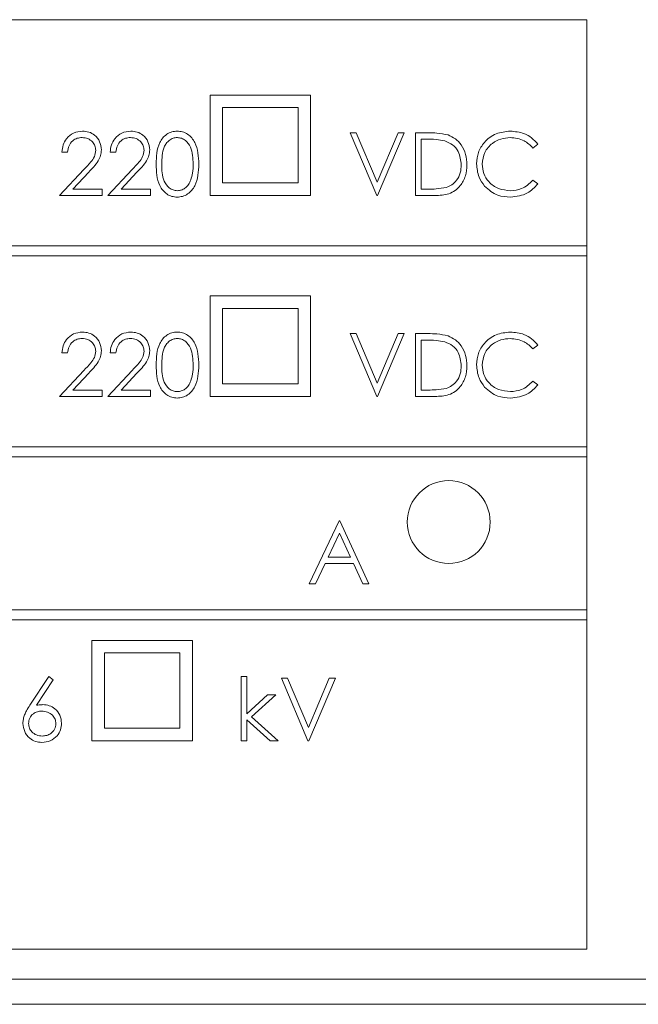
# Model space of a CAD drawing. Units: millimetres. Extents: x 209 to 54528, y -6974 to 212.
# Drawn here: x 49391 to 49416, y -2961 to -2922 of the extents above; entities that cross this region are included whole.
import ezdxf

# ---------------------------------------------------------------- set-up
doc = ezdxf.new("R2010")
doc.units = ezdxf.units.MM

msp = doc.modelspace()

# ---------------------------------------------------------------- linework, layer by layer
at = {"color": 7, "linetype": 'Continuous', "lineweight": 15}
for p, q in [((49414.059, -2921.59), (49337.059, -2921.59)), ((49414.059, -2930.59), (49414.059, -2921.59)), ((49399.059, -2928.59), (49399.059, -2924.59)), ((49399.059, -2924.59), (49403.059, -2924.59)), ((49403.059, -2924.59), (49403.059, -2928.59)), ((49399.559, -2928.09), (49399.559, -2925.09)), ((49399.559, -2925.09), (49402.559, -2925.09)), ((49402.559, -2925.09), (49402.559, -2928.09)), ((49404.637, -2926.09), (49405.694, -2928.59)), ((49404.877, -2926.09), (49404.637, -2926.09)), ((49405.71, -2928.061), (49404.877, -2926.09)), ((49406.544, -2926.09), (49405.71, -2928.061)), ((49405.726, -2928.59), (49406.784, -2926.09)), ((49406.784, -2926.09), (49406.544, -2926.09)), ((49407.738, -2926.09), (49407.233, -2926.09)), ((49407.233, -2926.09), (49407.233, -2928.59)), ((49407.457, -2926.347), (49407.633, -2926.347)), ((49407.457, -2928.334), (49407.457, -2926.347)), ((49411.908, -2926.699), (49412.105, -2926.549)), ((49393.162, -2926.86), (49393.387, -2926.86)), ((49395.085, -2926.86), (49395.31, -2926.86)), ((49394.036, -2927.556), (49393.066, -2928.59)), ((49393.602, -2928.334), (49394.227, -2927.666)), ((49395.959, -2927.556), (49394.989, -2928.59)), ((49395.525, -2928.334), (49396.15, -2927.666)), ((49402.559, -2928.09), (49399.559, -2928.09)), ((49412.105, -2928.13), (49411.908, -2927.981)), ((49393.066, -2928.59), (49394.765, -2928.59)), ((49394.765, -2928.334), (49393.602, -2928.334)), ((49394.765, -2928.59), (49394.765, -2928.334)), ((49394.989, -2928.59), (49396.688, -2928.59)), ((49396.688, -2928.334), (49395.525, -2928.334)), ((49396.688, -2928.59), (49396.688, -2928.334)), ((49403.059, -2928.59), (49399.059, -2928.59)), ((49405.694, -2928.59), (49405.726, -2928.59)), ((49407.233, -2928.59), (49408.008, -2928.59)), ((49407.744, -2928.334), (49407.457, -2928.334)), ((49337.059, -2930.59), (49414.059, -2930.59)), ((49414.059, -2930.99), (49414.059, -2930.59)), ((49414.059, -2930.99), (49337.059, -2930.99)), ((49414.059, -2938.59), (49414.059, -2930.99)), ((49399.059, -2936.59), (49399.059, -2932.59)), ((49399.059, -2932.59), (49403.059, -2932.59)), ((49403.059, -2932.59), (49403.059, -2936.59)), ((49399.559, -2936.09), (49399.559, -2933.09)), ((49399.559, -2933.09), (49402.559, -2933.09)), ((49402.559, -2933.09), (49402.559, -2936.09)), ((49404.637, -2934.09), (49405.694, -2936.59)), ((49404.877, -2934.09), (49404.637, -2934.09)), ((49405.71, -2936.061), (49404.877, -2934.09)), ((49406.544, -2934.09), (49405.71, -2936.061)), ((49405.726, -2936.59), (49406.784, -2934.09)), ((49406.784, -2934.09), (49406.544, -2934.09)), ((49407.738, -2934.09), (49407.233, -2934.09)), ((49407.233, -2934.09), (49407.233, -2936.59)), ((49407.457, -2934.347), (49407.633, -2934.347)), ((49407.457, -2936.334), (49407.457, -2934.347)), ((49393.162, -2934.86), (49393.387, -2934.86)), ((49395.085, -2934.86), (49395.31, -2934.86)), ((49411.908, -2934.699), (49412.105, -2934.549)), ((49394.036, -2935.556), (49393.066, -2936.59)), ((49393.602, -2936.334), (49394.227, -2935.666)), ((49395.959, -2935.556), (49394.989, -2936.59)), ((49395.525, -2936.334), (49396.15, -2935.666)), ((49402.559, -2936.09), (49399.559, -2936.09)), ((49412.105, -2936.13), (49411.908, -2935.981)), ((49394.765, -2936.334), (49393.602, -2936.334)), ((49394.765, -2936.59), (49394.765, -2936.334)), ((49396.688, -2936.334), (49395.525, -2936.334)), ((49396.688, -2936.59), (49396.688, -2936.334)), ((49407.744, -2936.334), (49407.457, -2936.334)), ((49393.066, -2936.59), (49394.765, -2936.59)), ((49394.989, -2936.59), (49396.688, -2936.59)), ((49403.059, -2936.59), (49399.059, -2936.59)), ((49405.694, -2936.59), (49405.726, -2936.59)), ((49407.233, -2936.59), (49408.008, -2936.59)), ((49337.059, -2938.59), (49414.059, -2938.59)), ((49414.059, -2938.99), (49414.059, -2938.59)), ((49414.059, -2938.99), (49337.059, -2938.99)), ((49414.059, -2945.09), (49414.059, -2938.99)), ((49404.195, -2941.546), (49403.009, -2944.046)), ((49404.227, -2941.546), (49404.195, -2941.546)), ((49405.381, -2944.046), (49404.227, -2941.546)), ((49403.756, -2942.989), (49404.209, -2942.034)), ((49404.209, -2942.034), (49404.65, -2942.989)), ((49404.65, -2942.989), (49403.756, -2942.989)), ((49403.254, -2944.046), (49403.634, -2943.245)), ((49403.634, -2943.245), (49404.768, -2943.245)), ((49404.768, -2943.245), (49405.137, -2944.046)), ((49403.009, -2944.046), (49403.254, -2944.046)), ((49405.137, -2944.046), (49405.381, -2944.046)), ((49337.059, -2945.09), (49414.059, -2945.09)), ((49414.059, -2945.49), (49414.059, -2945.09)), ((49414.059, -2945.49), (49337.059, -2945.49)), ((49414.059, -2958.59), (49414.059, -2945.49)), ((49394.355, -2950.303), (49394.355, -2946.303)), ((49394.355, -2946.303), (49398.355, -2946.303)), ((49398.355, -2946.303), (49398.355, -2950.303)), ((49394.855, -2949.803), (49394.855, -2946.803)), ((49394.855, -2946.803), (49397.855, -2946.803)), ((49397.855, -2946.803), (49397.855, -2949.803)), ((49392.634, -2947.739), (49391.888, -2948.879)), ((49392.807, -2947.874), (49392.634, -2947.739)), ((49400.519, -2947.739), (49400.295, -2947.739)), ((49400.295, -2947.739), (49400.295, -2950.303)), ((49400.519, -2949.221), (49400.519, -2947.739)), ((49402.138, -2947.803), (49401.897, -2947.803)), ((49401.897, -2947.803), (49402.955, -2950.303)), ((49402.971, -2949.773), (49402.138, -2947.803)), ((49403.804, -2947.803), (49402.971, -2949.773)), ((49402.987, -2950.303), (49404.045, -2947.803)), ((49404.045, -2947.803), (49403.804, -2947.803)), ((49392.147, -2948.884), (49392.807, -2947.874)), ((49401.35, -2948.476), (49400.519, -2949.221)), ((49400.708, -2949.341), (49401.673, -2948.476)), ((49401.673, -2948.476), (49401.35, -2948.476)), ((49401.769, -2950.303), (49400.708, -2949.341)), ((49397.855, -2949.803), (49394.855, -2949.803)), ((49400.519, -2950.303), (49400.519, -2949.461)), ((49400.519, -2949.461), (49401.447, -2950.303)), ((49398.355, -2950.303), (49394.355, -2950.303)), ((49400.295, -2950.303), (49400.519, -2950.303)), ((49401.447, -2950.303), (49401.769, -2950.303)), ((49402.955, -2950.303), (49402.987, -2950.303)), ((49337.059, -2958.59), (49414.059, -2958.59)), ((50296.559, -2959.79), (49310.559, -2959.79)), ((50296.559, -2960.791), (49310.559, -2960.791))]:
    msp.add_line(p, q, dxfattribs=at)
msp.add_circle((49408.559, -2941.59), 1.65, dxfattribs=at)
for points, knots in [([(49393.978, -2926.026), (49393.856, -2926.04), (49393.612, -2926.068), (49393.344, -2926.297), (49393.19, -2926.573), (49393.172, -2926.764), (49393.162, -2926.86)], [0, 0, 0, 0, 0.279483, 0.558987, 0.77932, 1, 1, 1, 1]), ([(49393.387, -2926.86), (49393.399, -2926.775), (49393.424, -2926.606), (49393.571, -2926.409), (49393.765, -2926.299), (49393.899, -2926.288), (49393.966, -2926.283)], [0, 0, 0, 0, 0.280434, 0.559604, 0.779589, 1, 1, 1, 1]), ([(49393.966, -2926.283), (49394.044, -2926.291), (49394.198, -2926.306), (49394.375, -2926.44), (49394.49, -2926.607), (49394.502, -2926.729), (49394.508, -2926.79)], [0, 0, 0, 0, 0.2799, 0.559614, 0.779846, 1, 1, 1, 1]), ([(49394.733, -2926.77), (49394.719, -2926.659), (49394.692, -2926.438), (49394.491, -2926.189), (49394.239, -2926.045), (49394.065, -2926.033), (49393.978, -2926.026)], [0, 0, 0, 0, 0.279501, 0.55928, 0.779425, 1, 1, 1, 1]), ([(49395.901, -2926.026), (49395.779, -2926.04), (49395.535, -2926.068), (49395.267, -2926.297), (49395.113, -2926.573), (49395.095, -2926.764), (49395.085, -2926.86)], [0, 0, 0, 0, 0.279483, 0.558987, 0.77932, 1, 1, 1, 1]), ([(49395.31, -2926.86), (49395.322, -2926.775), (49395.347, -2926.606), (49395.494, -2926.409), (49395.688, -2926.299), (49395.822, -2926.288), (49395.889, -2926.283)], [0, 0, 0, 0, 0.280434, 0.559604, 0.779589, 1, 1, 1, 1]), ([(49395.889, -2926.283), (49395.967, -2926.291), (49396.122, -2926.306), (49396.298, -2926.44), (49396.413, -2926.607), (49396.425, -2926.729), (49396.432, -2926.79)], [0, 0, 0, 0, 0.2799, 0.559614, 0.779846, 1, 1, 1, 1]), ([(49396.656, -2926.77), (49396.642, -2926.659), (49396.615, -2926.438), (49396.414, -2926.189), (49396.162, -2926.045), (49395.988, -2926.033), (49395.901, -2926.026)], [0, 0, 0, 0, 0.279501, 0.55928, 0.779425, 1, 1, 1, 1]), ([(49397.748, -2926.026), (49397.675, -2926.032), (49397.529, -2926.044), (49397.329, -2926.145), (49397.167, -2926.294), (49396.934, -2926.669), (49396.922, -2927.043), (49396.912, -2927.341)], [0, 0, 0, 0, 0.125255, 0.250533, 0.375823, 0.501298, 1, 1, 1, 1]), ([(49397.137, -2927.34), (49397.14, -2927.107), (49397.145, -2926.815), (49397.31, -2926.511), (49397.432, -2926.388), (49397.584, -2926.3), (49397.698, -2926.288), (49397.756, -2926.283)], [0, 0, 0, 0, 0.499153, 0.624481, 0.749582, 0.874861, 1, 1, 1, 1]), ([(49398.611, -2927.341), (49398.597, -2927.041), (49398.575, -2926.592), (49398.237, -2926.174), (49397.969, -2926.044), (49397.822, -2926.032), (49397.748, -2926.026)], [0, 0, 0, 0, 0.499419, 0.748803, 0.8744, 1, 1, 1, 1]), ([(49397.756, -2926.283), (49397.813, -2926.289), (49397.927, -2926.301), (49398.13, -2926.417), (49398.364, -2926.761), (49398.377, -2927.108), (49398.387, -2927.34)], [0, 0, 0, 0, 0.125402, 0.250979, 0.499928, 1, 1, 1, 1]), ([(49408.531, -2926.181), (49408.385, -2926.148), (49408.123, -2926.091), (49407.856, -2926.09), (49407.738, -2926.09)], [0, 0, 0, 0, 0.559357, 1, 1, 1, 1]), ([(49409.284, -2927.372), (49409.275, -2927.231), (49409.257, -2926.949), (49409.085, -2926.588), (49408.835, -2926.317), (49408.632, -2926.226), (49408.531, -2926.181)], [0, 0, 0, 0, 0.280236, 0.559935, 0.779933, 1, 1, 1, 1]), ([(49411.014, -2926.026), (49410.818, -2926.046), (49410.426, -2926.085), (49409.98, -2926.43), (49409.709, -2926.864), (49409.682, -2927.172), (49409.669, -2927.326)], [0, 0, 0, 0, 0.279902, 0.559455, 0.779636, 1, 1, 1, 1]), ([(49409.893, -2927.343), (49409.912, -2927.183), (49409.95, -2926.862), (49410.257, -2926.513), (49410.623, -2926.316), (49410.874, -2926.294), (49411, -2926.283)], [0, 0, 0, 0, 0.2795327, 0.5588589, 0.7794085, 1, 1, 1, 1]), ([(49411, -2926.283), (49411.197, -2926.304), (49411.549, -2926.343), (49411.799, -2926.59), (49411.908, -2926.699)], [0, 0, 0, 0, 0.559484, 1, 1, 1, 1]), ([(49412.105, -2926.549), (49412.028, -2926.46), (49411.874, -2926.282), (49411.5, -2926.073), (49411.198, -2926.044), (49411.014, -2926.026)], [0, 0, 0, 0, 0.280288, 0.560701, 1, 1, 1, 1]), ([(49407.633, -2926.347), (49407.778, -2926.347), (49408.036, -2926.347), (49408.29, -2926.395), (49408.401, -2926.417)], [0, 0, 0, 0, 0.560328, 1, 1, 1, 1]), ([(49408.401, -2926.417), (49408.509, -2926.462), (49408.726, -2926.551), (49409.003, -2926.886), (49409.038, -2927.187), (49409.06, -2927.371)], [0, 0, 0, 0, 0.280594, 0.561102, 1, 1, 1, 1]), ([(49394.508, -2926.79), (49394.497, -2926.876), (49394.474, -2927.049), (49394.278, -2927.297), (49394.128, -2927.457), (49394.036, -2927.556)], [0, 0, 0, 0, 0.278717, 0.558849, 1, 1, 1, 1]), ([(49394.227, -2927.666), (49394.363, -2927.523), (49394.552, -2927.322), (49394.715, -2927.003), (49394.727, -2926.847), (49394.733, -2926.77)], [0, 0, 0, 0, 0.560362, 0.780163, 1, 1, 1, 1]), ([(49396.432, -2926.79), (49396.42, -2926.876), (49396.397, -2927.049), (49396.201, -2927.297), (49396.051, -2927.457), (49395.959, -2927.556)], [0, 0, 0, 0, 0.278717, 0.558849, 1, 1, 1, 1]), ([(49396.15, -2927.666), (49396.286, -2927.523), (49396.475, -2927.322), (49396.638, -2927.003), (49396.65, -2926.847), (49396.656, -2926.77)], [0, 0, 0, 0, 0.560362, 0.780163, 1, 1, 1, 1]), ([(49396.912, -2927.341), (49396.922, -2927.639), (49396.935, -2928.086), (49397.264, -2928.506), (49397.529, -2928.637), (49397.675, -2928.649), (49397.748, -2928.655)], [0, 0, 0, 0, 0.49975, 0.74891, 0.874449, 1, 1, 1, 1]), ([(49397.756, -2928.398), (49397.698, -2928.392), (49397.584, -2928.38), (49397.381, -2928.265), (49397.141, -2927.924), (49397.138, -2927.574), (49397.137, -2927.34)], [0, 0, 0, 0, 0.125394, 0.250914, 0.499709, 1, 1, 1, 1]), ([(49397.748, -2928.655), (49397.822, -2928.649), (49397.969, -2928.637), (49398.236, -2928.506), (49398.576, -2928.091), (49398.597, -2927.641), (49398.611, -2927.341)], [0, 0, 0, 0, 0.125628, 0.251257, 0.500593, 1, 1, 1, 1]), ([(49398.387, -2927.34), (49398.384, -2927.46), (49398.379, -2927.674), (49398.318, -2927.879), (49398.292, -2927.969)], [0, 0, 0, 0, 0.560097, 1, 1, 1, 1]), ([(49408.008, -2928.59), (49408.198, -2928.585), (49408.576, -2928.574), (49409.024, -2928.252), (49409.251, -2927.815), (49409.273, -2927.52), (49409.284, -2927.372)], [0, 0, 0, 0, 0.280951, 0.558794, 0.779229, 1, 1, 1, 1]), ([(49409.06, -2927.371), (49409.053, -2927.48), (49409.039, -2927.698), (49408.898, -2927.973), (49408.697, -2928.173), (49408.538, -2928.238), (49408.459, -2928.27)], [0, 0, 0, 0, 0.280232, 0.559831, 0.779858, 1, 1, 1, 1]), ([(49409.669, -2927.326), (49409.684, -2927.509), (49409.71, -2927.836), (49409.902, -2928.101), (49409.986, -2928.217)], [0, 0, 0, 0, 0.559626, 1, 1, 1, 1]), ([(49411.015, -2928.398), (49410.854, -2928.383), (49410.531, -2928.353), (49410.156, -2928.079), (49409.926, -2927.724), (49409.904, -2927.47), (49409.893, -2927.343)], [0, 0, 0, 0, 0.280058, 0.559595, 0.779701, 1, 1, 1, 1]), ([(49398.292, -2927.969), (49398.266, -2928.033), (49398.213, -2928.16), (49398.076, -2928.298), (49397.917, -2928.383), (49397.81, -2928.393), (49397.756, -2928.398)], [0, 0, 0, 0, 0.280262, 0.559779, 0.779989, 1, 1, 1, 1]), ([(49409.986, -2928.217), (49410.153, -2928.362), (49410.452, -2928.62), (49410.844, -2928.644), (49411.017, -2928.655)], [0, 0, 0, 0, 0.558145, 1, 1, 1, 1]), ([(49411.908, -2927.981), (49411.766, -2928.115), (49411.512, -2928.353), (49411.167, -2928.384), (49411.015, -2928.398)], [0, 0, 0, 0, 0.55915, 1, 1, 1, 1]), ([(49411.017, -2928.655), (49411.256, -2928.627), (49411.684, -2928.578), (49411.976, -2928.267), (49412.105, -2928.13)], [0, 0, 0, 0, 0.559261, 1, 1, 1, 1]), ([(49408.459, -2928.27), (49408.326, -2928.293), (49408.09, -2928.335), (49407.85, -2928.334), (49407.744, -2928.334)], [0, 0, 0, 0, 0.5594615, 1, 1, 1, 1]), ([(49393.978, -2934.026), (49393.856, -2934.04), (49393.612, -2934.068), (49393.344, -2934.297), (49393.19, -2934.573), (49393.172, -2934.764), (49393.162, -2934.86)], [0, 0, 0, 0, 0.279483, 0.558987, 0.77932, 1, 1, 1, 1]), ([(49394.733, -2934.77), (49394.719, -2934.659), (49394.692, -2934.438), (49394.491, -2934.189), (49394.239, -2934.045), (49394.065, -2934.033), (49393.978, -2934.026)], [0, 0, 0, 0, 0.279501, 0.55928, 0.779425, 1, 1, 1, 1]), ([(49395.901, -2934.026), (49395.779, -2934.04), (49395.535, -2934.068), (49395.267, -2934.297), (49395.113, -2934.573), (49395.095, -2934.764), (49395.085, -2934.86)], [0, 0, 0, 0, 0.279483, 0.558987, 0.77932, 1, 1, 1, 1]), ([(49396.656, -2934.77), (49396.642, -2934.659), (49396.615, -2934.438), (49396.414, -2934.189), (49396.162, -2934.045), (49395.988, -2934.033), (49395.901, -2934.026)], [0, 0, 0, 0, 0.2795006, 0.5592802, 0.7794245, 1, 1, 1, 1]), ([(49397.748, -2934.026), (49397.675, -2934.032), (49397.529, -2934.044), (49397.329, -2934.145), (49397.167, -2934.294), (49396.934, -2934.669), (49396.922, -2935.043), (49396.912, -2935.341)], [0, 0, 0, 0, 0.125255, 0.250533, 0.375823, 0.501298, 1, 1, 1, 1]), ([(49398.611, -2935.341), (49398.597, -2935.041), (49398.575, -2934.592), (49398.237, -2934.174), (49397.969, -2934.044), (49397.822, -2934.032), (49397.748, -2934.026)], [0, 0, 0, 0, 0.499419, 0.748803, 0.8744, 1, 1, 1, 1]), ([(49408.531, -2934.181), (49408.385, -2934.148), (49408.123, -2934.091), (49407.856, -2934.09), (49407.738, -2934.09)], [0, 0, 0, 0, 0.559357, 1, 1, 1, 1]), ([(49411.014, -2934.026), (49410.818, -2934.046), (49410.426, -2934.085), (49409.98, -2934.43), (49409.709, -2934.864), (49409.682, -2935.172), (49409.669, -2935.326)], [0, 0, 0, 0, 0.279902, 0.559455, 0.779636, 1, 1, 1, 1]), ([(49412.105, -2934.549), (49412.028, -2934.46), (49411.874, -2934.282), (49411.5, -2934.073), (49411.198, -2934.044), (49411.014, -2934.026)], [0, 0, 0, 0, 0.280288, 0.560701, 1, 1, 1, 1]), ([(49393.387, -2934.86), (49393.399, -2934.775), (49393.424, -2934.606), (49393.571, -2934.409), (49393.765, -2934.299), (49393.899, -2934.288), (49393.966, -2934.283)], [0, 0, 0, 0, 0.280434, 0.559604, 0.779589, 1, 1, 1, 1]), ([(49393.966, -2934.283), (49394.044, -2934.291), (49394.198, -2934.306), (49394.375, -2934.44), (49394.49, -2934.607), (49394.502, -2934.729), (49394.508, -2934.79)], [0, 0, 0, 0, 0.2799002, 0.5596137, 0.7798464, 1, 1, 1, 1]), ([(49395.31, -2934.86), (49395.322, -2934.775), (49395.347, -2934.606), (49395.494, -2934.409), (49395.688, -2934.299), (49395.822, -2934.288), (49395.889, -2934.283)], [0, 0, 0, 0, 0.280434, 0.559604, 0.779589, 1, 1, 1, 1]), ([(49395.889, -2934.283), (49395.967, -2934.291), (49396.122, -2934.306), (49396.298, -2934.44), (49396.413, -2934.607), (49396.425, -2934.729), (49396.432, -2934.79)], [0, 0, 0, 0, 0.2799, 0.559614, 0.779846, 1, 1, 1, 1]), ([(49397.137, -2935.34), (49397.14, -2935.107), (49397.145, -2934.815), (49397.31, -2934.511), (49397.432, -2934.388), (49397.584, -2934.3), (49397.698, -2934.288), (49397.756, -2934.283)], [0, 0, 0, 0, 0.499153, 0.624481, 0.749582, 0.874861, 1, 1, 1, 1]), ([(49397.756, -2934.283), (49397.813, -2934.289), (49397.927, -2934.301), (49398.13, -2934.417), (49398.364, -2934.761), (49398.377, -2935.108), (49398.387, -2935.34)], [0, 0, 0, 0, 0.1254015, 0.2509794, 0.4999285, 1, 1, 1, 1]), ([(49407.633, -2934.347), (49407.778, -2934.347), (49408.036, -2934.347), (49408.29, -2934.395), (49408.401, -2934.417)], [0, 0, 0, 0, 0.560328, 1, 1, 1, 1]), ([(49408.401, -2934.417), (49408.509, -2934.462), (49408.726, -2934.551), (49409.003, -2934.886), (49409.038, -2935.187), (49409.06, -2935.371)], [0, 0, 0, 0, 0.280594, 0.561102, 1, 1, 1, 1]), ([(49409.284, -2935.372), (49409.275, -2935.231), (49409.257, -2934.949), (49409.085, -2934.588), (49408.835, -2934.317), (49408.632, -2934.226), (49408.531, -2934.181)], [0, 0, 0, 0, 0.280236, 0.559935, 0.779933, 1, 1, 1, 1]), ([(49409.893, -2935.343), (49409.912, -2935.183), (49409.95, -2934.862), (49410.257, -2934.513), (49410.623, -2934.316), (49410.874, -2934.294), (49411, -2934.283)], [0, 0, 0, 0, 0.279533, 0.558859, 0.779408, 1, 1, 1, 1]), ([(49411, -2934.283), (49411.197, -2934.304), (49411.549, -2934.343), (49411.799, -2934.59), (49411.908, -2934.699)], [0, 0, 0, 0, 0.559484, 1, 1, 1, 1]), ([(49394.508, -2934.79), (49394.497, -2934.876), (49394.474, -2935.049), (49394.278, -2935.297), (49394.128, -2935.457), (49394.036, -2935.556)], [0, 0, 0, 0, 0.278717, 0.558849, 1, 1, 1, 1]), ([(49394.227, -2935.666), (49394.363, -2935.523), (49394.552, -2935.322), (49394.715, -2935.003), (49394.727, -2934.847), (49394.733, -2934.77)], [0, 0, 0, 0, 0.560362, 0.780163, 1, 1, 1, 1]), ([(49396.432, -2934.79), (49396.42, -2934.876), (49396.397, -2935.049), (49396.201, -2935.297), (49396.051, -2935.457), (49395.959, -2935.556)], [0, 0, 0, 0, 0.278717, 0.558849, 1, 1, 1, 1]), ([(49396.15, -2935.666), (49396.286, -2935.523), (49396.475, -2935.322), (49396.638, -2935.003), (49396.65, -2934.847), (49396.656, -2934.77)], [0, 0, 0, 0, 0.560362, 0.780163, 1, 1, 1, 1]), ([(49396.912, -2935.341), (49396.922, -2935.639), (49396.935, -2936.086), (49397.264, -2936.506), (49397.529, -2936.637), (49397.675, -2936.649), (49397.748, -2936.655)], [0, 0, 0, 0, 0.49975, 0.74891, 0.874449, 1, 1, 1, 1]), ([(49397.756, -2936.398), (49397.698, -2936.392), (49397.584, -2936.38), (49397.381, -2936.265), (49397.141, -2935.924), (49397.138, -2935.574), (49397.137, -2935.34)], [0, 0, 0, 0, 0.125394, 0.250914, 0.499709, 1, 1, 1, 1]), ([(49397.748, -2936.655), (49397.822, -2936.649), (49397.969, -2936.637), (49398.236, -2936.506), (49398.576, -2936.091), (49398.597, -2935.641), (49398.611, -2935.341)], [0, 0, 0, 0, 0.125628, 0.251257, 0.500593, 1, 1, 1, 1]), ([(49398.387, -2935.34), (49398.384, -2935.46), (49398.379, -2935.674), (49398.318, -2935.879), (49398.292, -2935.969)], [0, 0, 0, 0, 0.560097, 1, 1, 1, 1]), ([(49408.008, -2936.59), (49408.198, -2936.585), (49408.576, -2936.574), (49409.024, -2936.252), (49409.251, -2935.815), (49409.273, -2935.52), (49409.284, -2935.372)], [0, 0, 0, 0, 0.280951, 0.558794, 0.779229, 1, 1, 1, 1]), ([(49409.06, -2935.371), (49409.053, -2935.48), (49409.039, -2935.698), (49408.898, -2935.973), (49408.697, -2936.173), (49408.538, -2936.238), (49408.459, -2936.27)], [0, 0, 0, 0, 0.280232, 0.559831, 0.779858, 1, 1, 1, 1]), ([(49409.669, -2935.326), (49409.684, -2935.509), (49409.71, -2935.836), (49409.902, -2936.101), (49409.986, -2936.217)], [0, 0, 0, 0, 0.559626, 1, 1, 1, 1]), ([(49411.015, -2936.398), (49410.854, -2936.383), (49410.531, -2936.353), (49410.156, -2936.079), (49409.926, -2935.724), (49409.904, -2935.47), (49409.893, -2935.343)], [0, 0, 0, 0, 0.280058, 0.559595, 0.779701, 1, 1, 1, 1]), ([(49398.292, -2935.969), (49398.266, -2936.033), (49398.213, -2936.16), (49398.076, -2936.298), (49397.917, -2936.383), (49397.81, -2936.393), (49397.756, -2936.398)], [0, 0, 0, 0, 0.280262, 0.559779, 0.779989, 1, 1, 1, 1]), ([(49411.908, -2935.981), (49411.766, -2936.115), (49411.512, -2936.353), (49411.167, -2936.384), (49411.015, -2936.398)], [0, 0, 0, 0, 0.55915, 1, 1, 1, 1]), ([(49408.459, -2936.27), (49408.326, -2936.293), (49408.09, -2936.335), (49407.85, -2936.334), (49407.744, -2936.334)], [0, 0, 0, 0, 0.5594615, 1, 1, 1, 1]), ([(49409.986, -2936.217), (49410.153, -2936.362), (49410.452, -2936.62), (49410.844, -2936.644), (49411.017, -2936.655)], [0, 0, 0, 0, 0.558145, 1, 1, 1, 1]), ([(49411.017, -2936.655), (49411.256, -2936.627), (49411.684, -2936.578), (49411.976, -2936.267), (49412.105, -2936.13)], [0, 0, 0, 0, 0.559261, 1, 1, 1, 1]), ([(49391.888, -2948.879), (49391.84, -2948.955), (49391.761, -2949.079), (49391.673, -2949.265), (49391.621, -2949.432), (49391.613, -2949.548), (49391.609, -2949.606)], [0, 0, 0, 0, 0.340127, 0.56017, 0.780131, 1, 1, 1, 1]), ([(49392.406, -2948.86), (49392.357, -2948.862), (49392.27, -2948.864), (49392.184, -2948.878), (49392.147, -2948.884)], [0, 0, 0, 0, 0.559863, 1, 1, 1, 1]), ([(49393.147, -2949.601), (49393.135, -2949.491), (49393.111, -2949.272), (49392.908, -2949.03), (49392.664, -2948.882), (49392.492, -2948.868), (49392.406, -2948.86)], [0, 0, 0, 0, 0.279668, 0.559274, 0.779541, 1, 1, 1, 1]), ([(49391.833, -2949.615), (49391.842, -2949.539), (49391.861, -2949.387), (49392.005, -2949.221), (49392.18, -2949.129), (49392.299, -2949.121), (49392.358, -2949.117)], [0, 0, 0, 0, 0.279454, 0.55905, 0.779237, 1, 1, 1, 1]), ([(49392.358, -2949.117), (49392.437, -2949.124), (49392.594, -2949.138), (49392.778, -2949.265), (49392.903, -2949.429), (49392.916, -2949.553), (49392.923, -2949.615)], [0, 0, 0, 0, 0.280134, 0.560031, 0.78011, 1, 1, 1, 1]), ([(49391.609, -2949.606), (49391.623, -2949.717), (49391.651, -2949.94), (49391.849, -2950.196), (49392.103, -2950.342), (49392.278, -2950.359), (49392.366, -2950.367)], [0, 0, 0, 0, 0.279741, 0.559204, 0.779572, 1, 1, 1, 1]), ([(49392.378, -2950.11), (49392.301, -2950.103), (49392.148, -2950.087), (49391.969, -2949.96), (49391.852, -2949.796), (49391.84, -2949.675), (49391.833, -2949.615)], [0, 0, 0, 0, 0.280022, 0.559893, 0.780009, 1, 1, 1, 1]), ([(49392.366, -2950.367), (49392.48, -2950.353), (49392.708, -2950.326), (49392.971, -2950.128), (49393.124, -2949.87), (49393.139, -2949.691), (49393.147, -2949.601)], [0, 0, 0, 0, 0.2797674, 0.5593894, 0.779587, 1, 1, 1, 1]), ([(49392.923, -2949.615), (49392.912, -2949.691), (49392.89, -2949.845), (49392.734, -2950.004), (49392.559, -2950.097), (49392.438, -2950.106), (49392.378, -2950.11)], [0, 0, 0, 0, 0.2789932, 0.5587948, 0.7792669, 1, 1, 1, 1])]:
    msp.add_open_spline(points, degree=3, knots=knots, dxfattribs=at)

doc.saveas('drawing.dxf')
